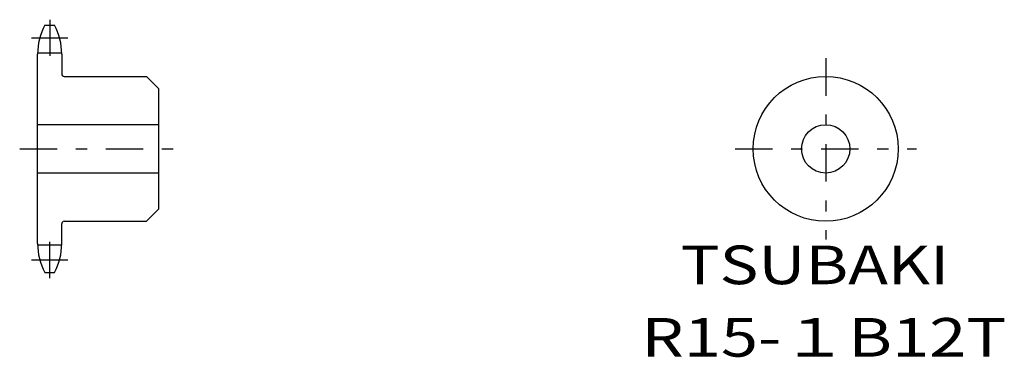
# Model space of a CAD drawing. Extents: x 13.6 to 95, y -105.9 to -77.9.
import ezdxf
from ezdxf.enums import TextEntityAlignment as Align

# ---------------------------------------------------------------- set-up
doc = ezdxf.new("R2010")
doc.units = 0
doc.linetypes.add('CENTER', pattern=[7.119649, 3.095499, -1.54775, 0.92865, -1.54775])
doc.layers.get('0').update_dxf_attribs({"linetype": 'CONTINUOUS'})
doc.styles.add('FDASTYLE0', font='txt.shx', dxfattribs={"width": 0.830547, "height": 3.2, "bigfont": 'bigfont'})

msp = doc.modelspace()

# ---------------------------------------------------------------- linework, layer by layer
at = {"color": 7, "linetype": 'CENTER'}
for p, q in [((16.054, -77.898), (16.054, -80.898)), ((14.554, -79.398), (17.554, -79.398)), ((80.269, -81.098), (80.269, -96.098)), ((13.573, -88.598), (26.459, -88.598)), ((72.769, -88.598), (87.769, -88.598)), ((16.054, -99.298), (16.054, -96.298)), ((14.554, -97.798), (17.554, -97.798))]:
    msp.add_line(p, q, dxfattribs=at)
at = {"color": 7}
for p, q in [((15.654, -78.348), (16.454, -78.348)), ((15.055, -80.638), (17.053, -80.638)), ((15.054, -96.448), (15.054, -80.748)), ((17.054, -80.748), (17.054, -82.398)), ((17.254, -82.598), (24.054, -82.598)), ((24.054, -82.598), (25.054, -83.598)), ((25.054, -83.598), (25.054, -93.598)), ((25.054, -86.598), (15.054, -86.598)), ((25.054, -90.598), (15.054, -90.598)), ((24.054, -94.598), (25.054, -93.598)), ((17.054, -96.448), (17.054, -94.798)), ((17.254, -94.598), (24.054, -94.598)), ((15.055, -96.558), (17.053, -96.558)), ((15.654, -98.848), (16.454, -98.848))]:
    msp.add_line(p, q, dxfattribs=at)
for radius in [6, 2]:
    msp.add_circle((80.269, -88.598), radius, dxfattribs=at)
for centre, radius, start, end in [((20.154, -80.748), 5.1, 151.92751, 180), ((11.954, -80.748), 5.1, 0, 28.07249), ((17.254, -82.398), 0.2, 180, 270), ((17.254, -94.798), 0.2, 90, 180), ((20.154, -96.448), 5.1, 180, 208.07249), ((11.954, -96.448), 5.1, 331.92751, 360)]:
    msp.add_arc(centre, radius, start, end, dxfattribs=at)

# ---------------------------------------------------------------- texts
at = {"color": 7, "style": 'FDASTYLE0'}
for s, width, p, p2 in [('TSUBAKI', 0.791698, (68.254, -99.806), (90.481, -99.806)), ('R15-１B12T', 0.830547, (65.01, -105.806), (95.219, -105.806))]:
    msp.add_text(s, height=3.2, dxfattribs=dict(at, width=width)).set_placement(p, p2, align=Align.FIT)

doc.saveas('drawing.dxf')
